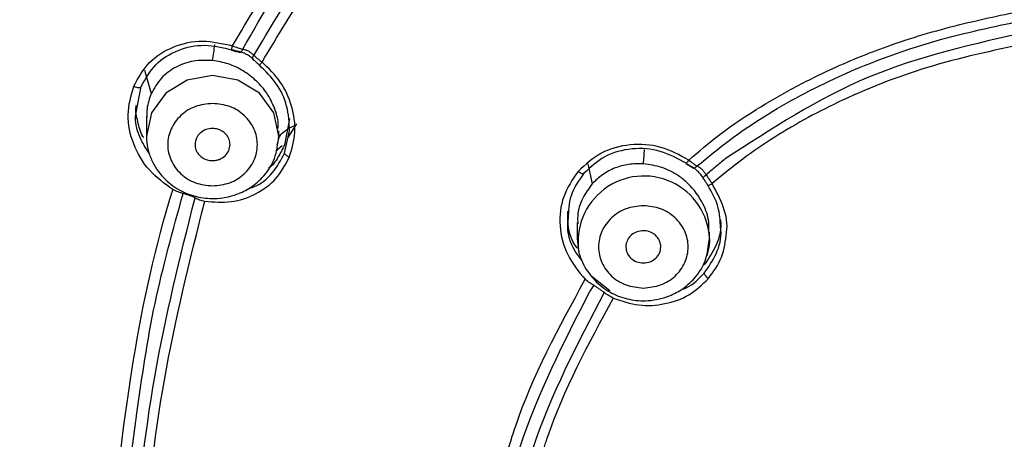
# Model space of a CAD drawing. Units: millimetres. Extents: x 309.5 to 384.4, y 62 to 135.1.
# Drawn here: x 350.2 to 352.5, y 98.5 to 99.5 of the extents above; entities that cross this region are included whole.
import ezdxf

# ---------------------------------------------------------------- set-up
doc = ezdxf.new("R2010")
doc.units = ezdxf.units.MM
doc.header["$PDSIZE"] = -1
doc.layers.add('COTAS', color=253, linetype='Continuous')
doc.layers.add('CUERPO', color=7, linetype='Continuous')
doc.styles.add('ARIAL', font='arial.ttf')
doc.dimstyles.new('RS (E1.10)', dxfattribs={"dimtxt": 1.5, "dimasz": 0.7, "dimexe": 0.5, "dimexo": 1, "dimgap": 1, "dimtad": 0, "dimtih": 1, "dimtoh": 1, "dimdec": 0, "dimlfac": 10, "dimtxsty": 'ARIAL', "dimcen": 0, "dimclrd": 256, "dimclre": 256, "dimclrt": 256, "dimadec": 0, "dimazin": 0, "dimtfac": 1, "dimtdec": 0, "dimtofl": 0, "dimtmove": 0, "dimatfit": 3, "dimfxl": 1, "dimlwd": -1, "dimlwe": -1, "dimarcsym": 0})

# ---------------------------------------------------------------- blocks, each defined once
blk = doc.blocks.new('*D39')
at = {"layer": 'COTAS', "transparency": 16777216}
for p, q in [((349.0119, 97.8192), (349.0119, 106.6571)), ((359.0054, 97.8486), (359.0054, 106.6571)), ((349.7119, 106.1571), (351.3406, 106.1571)), ((358.3054, 106.1571), (356.5084, 106.1571))]:
    blk.add_line(p, q, dxfattribs=at)
for points in [[(349.7119, 106.2737), (349.7119, 106.0404), (349.0119, 106.1571)], [(358.3054, 106.2737), (358.3054, 106.0404), (359.0054, 106.1571)]]:
    blk.add_solid(points, dxfattribs=at)
at = {"layer": 'Defpoints', "color": 0, "transparency": 16777216}
for p in [(349.0119, 106.1571), (359.0054, 96.8486), (349.0119, 96.8192)]:
    blk.add_point(p, dxfattribs=at)
at = {"layer": 'COTAS', "transparency": 16777216, "insert": (353.9245, 106.1571), "char_height": 1.5, "attachment_point": 5, "style": 'ARIAL'}
blk.add_mtext('100', dxfattribs=at)

msp = doc.modelspace()

# ---------------------------------------------------------------- linework, layer by layer
at = {"layer": 'CUERPO'}
for p, q in [((350.4948, 99.3331), (350.5107, 99.2781)), ((350.4751, 99.2336), (350.4869, 99.2947)), ((350.4992, 99.2244), (350.4992, 99.1783)), ((350.8346, 99.2192), (350.8231, 99.158)), ((350.8092, 99.1783), (350.8092, 99.1906)), ((350.8231, 99.1384), (350.8348, 99.1907)), ((350.8314, 99.1756), (350.8515, 99.2077)), ((350.4992, 99.1783), (350.4992, 99.1751)), ((350.8025, 99.1439), (350.8173, 99.1565)), ((350.8052, 99.1579), (350.8077, 99.1657)), ((351.5336, 99.1139), (351.5437, 99.0668)), ((351.5085, 98.9765), (351.5085, 98.9387)), ((351.8166, 98.9293), (351.8185, 98.9387)), ((351.8185, 98.9387), (351.8182, 98.9299)), ((351.8185, 98.9387), (351.8185, 98.9536)), ((351.6226, 98.9224), (351.6224, 98.9192)), ((351.6226, 98.9232), (351.6226, 98.9224)), ((351.7043, 98.9224), (351.7042, 98.9232)), ((351.7044, 98.9192), (351.7043, 98.9224)), ((351.5847, 98.816), (351.5408, 98.8515)), ((351.5473, 98.8291), (351.5384, 98.815))]:
    msp.add_line(p, q, dxfattribs=at)
at = {"layer": 'CUERPO', "flags": 128}
for points in [[(350.8092, 99.1777), (350.8092, 99.1783), (350.7974, 99.2328), (350.7638, 99.279), (350.7135, 99.3099), (350.6542, 99.3208), (350.5949, 99.3099), (350.5446, 99.279), (350.511, 99.2328), (350.4992, 99.1783), (350.4992, 99.1783)], [(351.8182, 98.9299), (351.8169, 98.9187), (351.8121, 98.8984)]]:
    msp.add_lwpolyline(points, dxfattribs=at)
at = {"layer": 'CUERPO'}
for centre, radius, start, end in [((349.7594, 99.4973), 0.906, 351.0094, 353.4148), ((350.2738, 99.2508), 1.3964, 354.3681, 355.7597), ((351.6646, 98.931), 0.1541, 2.8316, 189.081)]:
    msp.add_arc(centre, radius, start, end, dxfattribs=at)
for points, knots in [([(354.008, 102.1366), (353.8073, 102.1345), (353.4441, 102.1308), (352.9572, 102.1054), (352.5762, 102.0766), (352.2626, 102.0471), (351.9521, 102.0103), (351.6121, 101.9549), (351.2835, 101.8763), (350.992, 101.78), (350.7459, 101.6758), (350.498, 101.5428), (350.2656, 101.3844), (350.0275, 101.1783), (349.8004, 100.9233), (349.6118, 100.6356), (349.4725, 100.3555), (349.3629, 100.0753), (349.2621, 99.7332), (349.1749, 99.3032), (349.136, 98.9833), (349.1152, 98.8124)], [0, 0, 0, 0, 0.086047, 0.15574, 0.209079, 0.249999, 0.2909, 0.343296, 0.39796, 0.436218, 0.475908, 0.513873, 0.55902, 0.59947, 0.653652, 0.711947, 0.755296, 0.796795, 0.850302, 0.920028, 1, 1, 1, 1]), ([(349.1153, 98.7915), (349.1374, 98.969), (349.1814, 99.3239), (349.2941, 99.8502), (349.4593, 100.3188), (349.6754, 100.7198), (349.9262, 101.0506), (350.2335, 101.3388), (350.5901, 101.5742), (350.9834, 101.753), (351.3996, 101.8794), (351.828, 101.9632), (352.4062, 102.0343), (353.133, 102.093), (353.7163, 102.1021), (354.008, 102.1067)], [0, 0, 0, 0, 0.08334, 0.166654, 0.249929, 0.312395, 0.374839, 0.437294, 0.499769, 0.562259, 0.624769, 0.687293, 0.749835, 0.874918, 1, 1, 1, 1]), ([(349.2717, 93.4493), (349.2575, 93.505), (349.2036, 93.7161), (349.1336, 94.2489), (349.0554, 95.0429), (349.0295, 95.9362), (349.0265, 96.7654), (349.0432, 97.5309), (349.088, 98.2955), (349.1728, 99.0571), (349.3027, 99.7184), (349.5064, 100.2631), (349.7491, 100.6891), (350.074, 101.0671), (350.4766, 101.376), (350.9378, 101.6041), (351.4338, 101.7552), (351.9456, 101.8476), (352.2906, 101.8823), (352.4632, 101.8997)], [0, 0, 0, 0, 0.016799, 0.063622, 0.157255, 0.250878, 0.325784, 0.400694, 0.475589, 0.550506, 0.625396, 0.672233, 0.719058, 0.765889, 0.812713, 0.859541, 0.906356, 0.953179, 1, 1, 1, 1]), ([(352.2974, 89.2519), (352.2826, 89.4221), (352.253, 89.7622), (352.1586, 90.1756), (352.0196, 90.4831), (351.8759, 90.6926), (351.6959, 90.8727), (351.4205, 91.071), (351.0453, 91.2705), (350.5991, 91.5135), (350.1934, 91.8139), (349.8613, 92.182), (349.6122, 92.6), (349.4366, 93.047), (349.3201, 93.5101), (349.2204, 94.1384), (349.1451, 94.9312), (349.1149, 95.8222), (349.1116, 96.6502), (349.1277, 97.4128), (349.172, 98.1738), (349.255, 98.9294), (349.3802, 99.5869), (349.5759, 100.1295), (349.8111, 100.5547), (350.1286, 100.9323), (350.5249, 101.2402), (350.9808, 101.466), (351.4716, 101.6145), (351.9782, 101.7052), (352.3201, 101.7392), (352.491, 101.7562)], [0, 0, 0, 0, 0.031437, 0.062841, 0.07855, 0.094257, 0.109956, 0.125534, 0.156705, 0.187877, 0.219017, 0.250147, 0.281289, 0.312444, 0.343614, 0.374943, 0.437745, 0.500553, 0.550804, 0.601053, 0.650971, 0.70088, 0.750761, 0.781936, 0.813097, 0.844244, 0.87537, 0.906504, 0.937656, 0.968823, 1, 1, 1, 1]), ([(354.008, 101.7067), (353.7005, 101.7017), (353.0856, 101.6916), (352.3192, 101.6283), (351.7109, 101.5483), (351.2632, 101.4462), (350.835, 101.2874), (350.444, 101.0594), (350.11, 100.7634), (349.844, 100.4131), (349.6465, 100.0259), (349.4912, 99.5731), (349.3859, 99.0594), (349.3144, 98.4951), (349.2496, 97.74), (349.2201, 96.7952), (349.2246, 95.6637), (349.2688, 94.7226), (349.3504, 93.9739), (349.4407, 93.4154), (349.5829, 92.9128), (349.7833, 92.4764), (350.0301, 92.113), (350.3438, 91.7909), (350.5996, 91.6229), (350.7274, 91.5389)], [0, 0, 0, 0, 0.062516, 0.125029, 0.156285, 0.187531, 0.218768, 0.249997, 0.281221, 0.312452, 0.343687, 0.374946, 0.416616, 0.458301, 0.499984, 0.583341, 0.666703, 0.750057, 0.791739, 0.833415, 0.875066, 0.906321, 0.937557, 0.968781, 1, 1, 1, 1]), ([(354.008, 101.691), (353.7016, 101.686), (353.0884, 101.6758), (352.3244, 101.6115), (351.718, 101.5307), (351.2719, 101.4287), (350.8452, 101.2702), (350.4558, 101.0425), (350.1231, 100.7471), (349.8583, 100.3976), (349.6618, 100.0115), (349.507, 99.56), (349.402, 99.048), (349.3301, 98.4855), (349.2653, 97.7329), (349.2353, 96.7911), (349.2397, 95.6631), (349.2839, 94.7249), (349.3653, 93.9785), (349.4553, 93.4217), (349.5964, 92.9206), (349.7953, 92.4853), (350.0403, 92.1225), (350.3518, 91.8002), (350.6061, 91.632), (350.7333, 91.5478)], [0, 0, 0, 0, 0.062496, 0.125067, 0.156304, 0.187536, 0.218773, 0.250001, 0.281224, 0.312455, 0.343699, 0.374952, 0.416627, 0.458303, 0.499986, 0.583342, 0.666703, 0.750056, 0.79174, 0.833415, 0.875074, 0.906321, 0.937556, 0.968778, 1, 1, 1, 1]), ([(354.008, 101.6679), (353.7023, 101.663), (353.0911, 101.6531), (352.3293, 101.5899), (351.7247, 101.5106), (351.2794, 101.4096), (350.8533, 101.252), (350.4646, 101.0249), (350.1326, 100.7298), (349.8689, 100.3801), (349.6739, 99.9942), (349.5321, 99.5855), (349.4782, 99.3035), (349.4509, 99.1611)], [0, 0, 0, 0, 0.153588, 0.307175, 0.383982, 0.460788, 0.537595, 0.614393, 0.691183, 0.767993, 0.844794, 0.921612, 1, 1, 1, 1]), ([(349.4735, 93.5789), (349.4499, 93.7085), (349.3929, 94.0219), (349.3245, 94.7094), (349.2776, 95.6405), (349.2743, 96.761), (349.3048, 97.6964), (349.3693, 98.4442), (349.4409, 99.0031), (349.5455, 99.5116), (349.6974, 99.9607), (349.8919, 100.3441), (350.1533, 100.6917), (350.4828, 100.9847), (350.8687, 101.2102), (351.292, 101.3666), (351.7347, 101.4674), (352.3365, 101.5474), (353.0949, 101.6119), (353.7036, 101.6221), (354.008, 101.6272)], [0, 0, 0, 0, 0.035845, 0.086625, 0.188176, 0.28974, 0.3913, 0.442077, 0.492857, 0.54361, 0.581661, 0.61968, 0.657666, 0.695621, 0.733579, 0.771566, 0.809598, 0.847667, 0.923845, 1, 1, 1, 1]), ([(354.0082, 91.1154), (353.7801, 91.1207), (353.324, 91.1313), (352.6489, 91.2205), (352.0461, 91.3427), (351.5118, 91.5089), (351.1224, 91.6889), (350.8342, 91.8747), (350.6359, 92.0369), (350.461, 92.2198), (350.2627, 92.4856), (350.077, 92.8486), (349.916, 93.3816), (349.8195, 94.0039), (349.7517, 94.7072), (349.7187, 95.4137), (349.7057, 96.2005), (349.7145, 97.0683), (349.7529, 97.8601), (349.8166, 98.4925), (349.882, 98.9665), (349.9836, 99.4367), (350.1509, 99.8916), (350.3672, 100.2397), (350.5927, 100.4793), (350.7871, 100.6349), (351.003, 100.7624), (351.3118, 100.8959), (351.7785, 101.0162), (352.4, 101.0854), (353.0812, 101.1352), (353.5371, 101.1461), (353.765, 101.1516)], [0, 0, 0, 0, 0.041652, 0.083304, 0.124957, 0.156198, 0.187422, 0.203063, 0.218708, 0.23436, 0.250019, 0.28126, 0.312501, 0.359357, 0.406225, 0.453095, 0.499966, 0.562462, 0.624954, 0.656204, 0.687452, 0.718707, 0.749981, 0.781245, 0.796887, 0.812521, 0.828161, 0.843793, 0.875026, 0.916675, 0.958342, 1, 1, 1, 1]), ([(353.7656, 101.1337), (353.5388, 101.1283), (353.0852, 101.1177), (352.4074, 101.0683), (351.7887, 101.0012), (351.324, 100.8817), (351.0167, 100.7488), (350.8018, 100.6218), (350.6082, 100.4673), (350.3842, 100.2287), (350.1709, 99.8815), (350.0071, 99.4284), (349.9066, 98.9607), (349.8422, 98.489), (349.7794, 97.8598), (349.7422, 97.1209), (349.7397, 96.5422), (349.7386, 96.2773)], [0, 0, 0, 0, 0.084985, 0.169969, 0.254936, 0.318665, 0.35057, 0.382482, 0.414394, 0.446303, 0.509993, 0.573718, 0.637455, 0.701195, 0.764935, 0.892404, 1, 1, 1, 1]), ([(353.7652, 101.1395), (353.5387, 101.1342), (353.0859, 101.1238), (352.4092, 101.0751), (351.7917, 101.0088), (351.3281, 100.89), (351.0215, 100.7578), (350.8072, 100.6314), (350.6141, 100.4775), (350.3908, 100.2397), (350.1781, 99.8932), (350.0145, 99.4409), (349.9141, 98.9739), (349.8508, 98.5026), (349.7864, 97.8744), (349.7498, 97.0873), (349.7404, 96.1467), (349.758, 95.209), (349.811, 94.4302), (349.8871, 93.8106), (349.9697, 93.3484), (350.1061, 92.8943), (350.2867, 92.5326), (350.4823, 92.268), (350.6551, 92.0861), (350.8511, 91.9247), (351.1367, 91.7396), (351.5238, 91.5616), (352.0566, 91.397), (352.6574, 91.2767), (353.3286, 91.1886), (353.7817, 91.1782), (354.0082, 91.1729)], [0, 0, 0, 0, 0.041679, 0.083359, 0.125025, 0.156257, 0.171885, 0.187511, 0.203136, 0.218762, 0.249968, 0.281205, 0.312458, 0.343717, 0.374978, 0.437495, 0.500016, 0.562537, 0.625052, 0.656312, 0.687569, 0.718812, 0.750029, 0.765654, 0.781281, 0.796905, 0.812531, 0.84375, 0.875, 0.916668, 0.958333, 1, 1, 1, 1]), ([(354.0082, 91.203), (353.7821, 91.208), (353.3297, 91.218), (352.6596, 91.3016), (352.0603, 91.4155), (351.5307, 91.5742), (351.147, 91.7491), (350.8648, 91.9323), (350.6716, 92.0922), (350.5015, 92.2726), (350.3092, 92.5353), (350.1322, 92.8944), (349.9985, 93.3453), (349.9175, 93.8046), (349.8423, 94.4207), (349.7901, 95.1954), (349.7728, 96.1281), (349.7826, 97.0638), (349.8191, 97.8468), (349.8834, 98.4716), (349.9464, 98.9401), (350.0455, 99.4042), (350.2066, 99.8533), (350.416, 100.1974), (350.6363, 100.4335), (350.8269, 100.5861), (351.0389, 100.7113), (351.3426, 100.8423), (351.8029, 100.9599), (352.4165, 101.0262), (353.0895, 101.0759), (353.54, 101.0866), (353.7653, 101.0919)], [0, 0, 0, 0, 0.041864, 0.083738, 0.125554, 0.156776, 0.187847, 0.203376, 0.218902, 0.234438, 0.249992, 0.281118, 0.31233, 0.343589, 0.374878, 0.437459, 0.50006, 0.562667, 0.625265, 0.656561, 0.687855, 0.719109, 0.750306, 0.781413, 0.79697, 0.812523, 0.828081, 0.843656, 0.874831, 0.916519, 0.958259, 1, 1, 1, 1]), ([(350.7009, 99.3901), (350.7763, 99.5164), (350.9286, 99.7714), (351.1663, 99.9605), (351.2862, 100.0559)], [0, 0, 0, 0, 0.495248, 1, 1, 1, 1]), ([(350.7508, 99.3678), (350.8248, 99.4909), (350.9728, 99.7372), (351.2023, 99.9204), (351.3171, 100.0119)], [0, 0, 0, 0, 0.499872, 1, 1, 1, 1]), ([(350.7701, 99.3518), (350.8428, 99.4734), (350.9895, 99.7185), (351.2181, 99.8999), (351.3334, 99.9914)], [0, 0, 0, 0, 0.495864, 1, 1, 1, 1]), ([(350.7249, 99.3824), (350.7733, 99.4664), (350.8226, 99.552), (350.8896, 99.6414), (350.9192, 99.6801), (350.9802, 99.7543), (351.039, 99.8139), (351.0735, 99.8489)], [0, 0, 0, 0, 0.499839, 0.508761, 0.573832, 0.749954, 1, 1, 1, 1]), ([(351.7698, 99.1223), (351.7926, 99.142), (351.8391, 99.1824), (351.9183, 99.2359), (352.0051, 99.287), (352.1102, 99.3403), (352.243, 99.3947), (352.3972, 99.4404), (352.5068, 99.4631), (352.5582, 99.4738)], [0, 0, 0, 0, 0.105096, 0.215194, 0.331191, 0.453297, 0.620518, 0.822165, 1, 1, 1, 1]), ([(351.7893, 99.1086), (351.8142, 99.129), (351.864, 99.17), (351.9453, 99.2248), (352.0311, 99.2748), (352.1682, 99.3421), (352.3446, 99.406), (352.4954, 99.4376), (352.5609, 99.4513)], [0, 0, 0, 0, 0.114657, 0.230496, 0.347536, 0.465806, 0.767655, 1, 1, 1, 1]), ([(352.5672, 99.4233), (352.4384, 99.3947), (352.1804, 99.3374), (351.9639, 99.196), (351.8555, 99.1251)], [0, 0, 0, 0, 0.499202, 1, 1, 1, 1]), ([(350.4694, 99.2955), (350.4804, 99.3153), (350.5025, 99.3548), (350.5619, 99.3912), (350.631, 99.4063), (350.6776, 99.3955), (350.7009, 99.3901)], [0, 0, 0, 0, 0.249876, 0.49996, 0.749828, 1, 1, 1, 1]), ([(352.5747, 99.3982), (352.4969, 99.382), (352.3439, 99.3502), (352.1701, 99.2838), (352.0486, 99.2227), (351.9705, 99.1767), (351.895, 99.1254), (351.8482, 99.0869), (351.8246, 99.0675)], [0, 0, 0, 0, 0.283624, 0.557825, 0.666774, 0.776787, 0.887863, 1, 1, 1, 1]), ([(350.4869, 99.2947), (350.4971, 99.313), (350.5174, 99.3494), (350.5722, 99.3828), (350.6359, 99.3962), (350.6787, 99.3859), (350.7002, 99.3808)], [0, 0, 0, 0, 0.249855, 0.499684, 0.749743, 1, 1, 1, 1]), ([(350.6988, 99.3803), (350.7022, 99.3792), (350.7091, 99.3771), (350.7158, 99.3755), (350.7191, 99.3748)], [0, 0, 0, 0, 0.499218, 1, 1, 1, 1]), ([(350.7002, 99.3808), (350.6998, 99.3803), (350.6992, 99.3796), (350.6989, 99.3803), (350.6989, 99.3813), (350.6991, 99.3829), (350.6995, 99.385), (350.7001, 99.3874), (350.7006, 99.3892), (350.7009, 99.3901)], [0, 0, 0, 0, 0.243681, 0.376484, 0.504395, 0.624763, 0.751297, 0.879311, 1, 1, 1, 1]), ([(350.716, 99.3765), (350.7134, 99.377), (350.7082, 99.3782), (350.7028, 99.3799), (350.7002, 99.3808)], [0, 0, 0, 0, 0.499985, 1, 1, 1, 1]), ([(350.7009, 99.3901), (350.7051, 99.3885), (350.7133, 99.3855), (350.7212, 99.3834), (350.7249, 99.3824)], [0, 0, 0, 0, 0.519965, 1, 1, 1, 1]), ([(350.716, 99.3765), (350.7166, 99.3758), (350.7178, 99.3743), (350.7202, 99.375), (350.7228, 99.3776), (350.7242, 99.3808), (350.7249, 99.3824)], [0, 0, 0, 0, 0.249982, 0.500045, 0.749934, 1, 1, 1, 1]), ([(350.7519, 99.3561), (350.7496, 99.3583), (350.745, 99.3629), (350.7359, 99.369), (350.726, 99.374), (350.7193, 99.3757), (350.716, 99.3765)], [0, 0, 0, 0, 0.248188, 0.500201, 0.753955, 1, 1, 1, 1]), ([(350.7249, 99.3824), (350.7274, 99.3818), (350.7323, 99.3808), (350.7394, 99.3774), (350.7459, 99.373), (350.7492, 99.3695), (350.7508, 99.3678)], [0, 0, 0, 0, 0.252398, 0.497323, 0.751845, 1, 1, 1, 1]), ([(350.6542, 99.3557), (350.6392, 99.3561), (350.6092, 99.3569), (350.5676, 99.3419), (350.5321, 99.3161), (350.5178, 99.2908), (350.5107, 99.2781)], [0, 0, 0, 0, 0.250069, 0.500086, 0.750058, 1, 1, 1, 1]), ([(350.808, 99.1965), (350.8081, 99.2006), (350.8086, 99.2165), (350.8001, 99.2452), (350.7832, 99.2786), (350.7579, 99.3086), (350.7271, 99.3322), (350.6914, 99.3493), (350.6666, 99.3536), (350.6542, 99.3557)], [0, 0, 0, 0, 0.052255, 0.204605, 0.368189, 0.516262, 0.684083, 0.842051, 1, 1, 1, 1]), ([(350.7519, 99.3561), (350.7509, 99.3563), (350.749, 99.3568), (350.7479, 99.3596), (350.7484, 99.3634), (350.75, 99.3663), (350.7508, 99.3678)], [0, 0, 0, 0, 0.2478, 0.498212, 0.753953, 1, 1, 1, 1]), ([(350.7701, 99.3518), (350.7666, 99.3545), (350.7596, 99.3597), (350.7537, 99.3651), (350.7508, 99.3678)], [0, 0, 0, 0, 0.499121, 1, 1, 1, 1]), ([(350.764, 99.3449), (350.7618, 99.3468), (350.7574, 99.3505), (350.7537, 99.3542), (350.7519, 99.3561)], [0, 0, 0, 0, 0.499919, 1, 1, 1, 1]), ([(350.764, 99.3449), (350.7638, 99.3446), (350.7633, 99.3439), (350.7644, 99.3451), (350.7667, 99.3478), (350.7689, 99.3505), (350.7701, 99.3518)], [0, 0, 0, 0, 0.246609, 0.50006, 0.753505, 1, 1, 1, 1]), ([(350.8342, 99.1292), (350.84, 99.1485), (350.8516, 99.1872), (350.8416, 99.2492), (350.8165, 99.3077), (350.7855, 99.3371), (350.7701, 99.3518)], [0, 0, 0, 0, 0.249881, 0.499798, 0.749748, 1, 1, 1, 1]), ([(350.8348, 99.1907), (350.8338, 99.2103), (350.8318, 99.2489), (350.806, 99.3036), (350.778, 99.3311), (350.764, 99.3449)], [0, 0, 0, 0, 0.341281, 0.670618, 1, 1, 1, 1]), ([(350.5614, 99.0532), (350.5418, 99.0674), (350.5026, 99.0959), (350.4661, 99.1592), (350.4509, 99.2295), (350.4632, 99.2735), (350.4694, 99.2955)], [0, 0, 0, 0, 0.250203, 0.50019, 0.750142, 1, 1, 1, 1]), ([(350.4694, 99.2955), (350.4704, 99.2951), (350.4724, 99.2942), (350.4757, 99.2932), (350.4788, 99.2924), (350.4816, 99.2921), (350.4839, 99.2922), (350.4857, 99.2927), (350.4867, 99.2935), (350.4868, 99.2943), (350.4869, 99.2947)], [0, 0, 0, 0, 0.116567, 0.245754, 0.37676, 0.500103, 0.623479, 0.754472, 0.883579, 1, 1, 1, 1]), ([(350.5107, 99.2781), (350.5064, 99.2666), (350.4995, 99.2487), (350.5002, 99.2291), (350.5004, 99.222)], [0, 0, 0, 0, 0.638939, 1, 1, 1, 1]), ([(350.4931, 99.1745), (350.4924, 99.1755), (350.4844, 99.1868), (350.48, 99.2125), (350.4729, 99.2374), (350.4753, 99.2496), (350.4755, 99.2504)], [0, 0, 0, 0, 0.045157, 0.516139, 0.967303, 1, 1, 1, 1]), ([(350.5067, 99.1367), (350.4998, 99.1473), (350.4809, 99.1763), (350.471, 99.2126), (350.4751, 99.2334), (350.4751, 99.2336)], [0, 0, 0, 0, 0.364301, 0.99352, 1, 1, 1, 1]), ([(350.6951, 99.1589), (350.6947, 99.1627), (350.6941, 99.1693), (350.6895, 99.1784), (350.6834, 99.1857), (350.6754, 99.1914), (350.6656, 99.1954), (350.6531, 99.1972), (350.6381, 99.1946), (350.6246, 99.1863), (350.615, 99.1738), (350.6137, 99.1639), (350.6131, 99.1589)], [0, 0, 0, 0, 0.098149, 0.167612, 0.250496, 0.3321, 0.401069, 0.5008, 0.624428, 0.748789, 0.873955, 1, 1, 1, 1]), ([(350.8077, 99.1657), (350.8087, 99.1701), (350.8124, 99.1865), (350.8312, 99.1959), (350.8451, 99.2029)], [0, 0, 0, 0, 0.264389, 1, 1, 1, 1]), ([(350.4992, 99.1782), (350.4999, 99.1684), (350.5012, 99.1493), (350.5133, 99.1151), (350.5371, 99.0804), (350.5738, 99.0515), (350.6154, 99.0351), (350.6623, 99.0303), (350.7062, 99.0384), (350.7455, 99.0581), (350.7772, 99.0858), (350.8034, 99.1269), (350.8072, 99.1605), (350.8092, 99.1784)], [0, 0, 0, 0, 0.062008, 0.120734, 0.228247, 0.326224, 0.419192, 0.507858, 0.619675, 0.694719, 0.783023, 0.884845, 1, 1, 1, 1]), ([(349.4509, 99.1611), (349.4412, 99.1178), (349.3899, 98.8896), (349.3471, 98.4696), (349.2784, 97.7192), (349.2504, 96.7792), (349.2544, 95.6543), (349.2986, 94.7189), (349.3793, 93.9748), (349.4685, 93.4196), (349.6086, 92.9195), (349.8062, 92.4845), (350.0501, 92.1213), (350.3607, 91.798), (350.6143, 91.6288), (350.7412, 91.5442)], [0, 0, 0, 0, 0.01647, 0.086721, 0.156974, 0.297473, 0.437973, 0.578469, 0.648718, 0.718976, 0.789224, 0.841912, 0.894612, 0.947305, 1, 1, 1, 1]), ([(350.6131, 99.1589), (350.6135, 99.1546), (350.6142, 99.1477), (350.619, 99.1388), (350.625, 99.1317), (350.6327, 99.1262), (350.6425, 99.1222), (350.6526, 99.1207), (350.6624, 99.1216), (350.6729, 99.1246), (350.6842, 99.1318), (350.6934, 99.1443), (350.6945, 99.154), (350.6951, 99.1588)], [0, 0, 0, 0, 0.107413, 0.174441, 0.250234, 0.331778, 0.40075, 0.500466, 0.565219, 0.629386, 0.755315, 0.878866, 1, 1, 1, 1]), ([(350.8231, 99.158), (350.8181, 99.1483), (350.808, 99.1287), (350.795, 99.1093), (350.7852, 99.1034), (350.7851, 99.1034)], [0, 0, 0, 0, 0.49198, 0.993334, 1, 1, 1, 1]), ([(351.7698, 99.1223), (351.7485, 99.134), (351.7057, 99.1573), (351.6322, 99.1619), (351.5619, 99.1431), (351.5277, 99.1117), (351.5105, 99.0959)], [0, 0, 0, 0, 0.250029, 0.500017, 0.749918, 1, 1, 1, 1]), ([(351.7635, 99.1149), (351.7439, 99.1258), (351.7045, 99.1476), (351.6361, 99.1521), (351.5712, 99.1348), (351.5397, 99.1056), (351.5244, 99.0915)], [0, 0, 0, 0, 0.250051, 0.500067, 0.757358, 1, 1, 1, 1]), ([(350.636, 99.0258), (350.6568, 99.0242), (350.6982, 99.021), (350.7566, 99.0408), (350.8059, 99.0765), (350.8248, 99.1116), (350.8342, 99.1292)], [0, 0, 0, 0, 0.250118, 0.500177, 0.750114, 1, 1, 1, 1]), ([(350.7361, 99.0549), (350.7408, 99.0563), (350.7636, 99.0628), (350.7969, 99.0907), (350.8145, 99.1226), (350.8231, 99.1384)], [0, 0, 0, 0, 0.117123, 0.565259, 1, 1, 1, 1]), ([(350.8342, 99.1292), (350.8327, 99.1299), (350.8297, 99.1314), (350.8261, 99.1339), (350.8236, 99.1364), (350.8233, 99.1377), (350.8231, 99.1384)], [0, 0, 0, 0, 0.249105, 0.497535, 0.753927, 1, 1, 1, 1]), ([(351.7635, 99.1149), (351.7634, 99.1145), (351.7631, 99.1139), (351.7637, 99.1143), (351.7647, 99.1154), (351.7667, 99.1179), (351.7688, 99.1208), (351.7698, 99.1223)], [0, 0, 0, 0, 0.244588, 0.377335, 0.504335, 0.752478, 1, 1, 1, 1]), ([(351.7698, 99.1223), (351.7735, 99.1196), (351.7802, 99.1144), (351.7865, 99.1105), (351.7893, 99.1086)], [0, 0, 0, 0, 0.539556, 1, 1, 1, 1]), ([(351.8555, 99.1251), (351.8479, 99.1191), (351.8326, 99.107), (351.8178, 99.0945), (351.8104, 99.0882)], [0, 0, 0, 0, 0.499973, 1, 1, 1, 1]), ([(351.6635, 99.1138), (351.6517, 99.1138), (351.6291, 99.1139), (351.5966, 99.1047), (351.5672, 99.0896), (351.5515, 99.0744), (351.5437, 99.0668)], [0, 0, 0, 0, 0.259236, 0.50003, 0.752476, 1, 1, 1, 1]), ([(351.8171, 98.9536), (351.8172, 98.9613), (351.8178, 98.9838), (351.8033, 99.0248), (351.7768, 99.0616), (351.7422, 99.0892), (351.7071, 99.1074), (351.678, 99.1117), (351.6635, 99.1138)], [0, 0, 0, 0, 0.096691, 0.284039, 0.528164, 0.641792, 0.820884, 1, 1, 1, 1]), ([(351.7768, 99.1068), (351.7747, 99.1079), (351.7704, 99.1103), (351.7658, 99.1134), (351.7635, 99.1149)], [0, 0, 0, 0, 0.499991, 1, 1, 1, 1]), ([(351.7635, 99.1143), (351.7664, 99.1124), (351.7723, 99.1086), (351.7776, 99.1055), (351.7803, 99.1039)], [0, 0, 0, 0, 0.498268, 1, 1, 1, 1]), ([(351.7768, 99.1068), (351.7774, 99.1059), (351.7786, 99.104), (351.7818, 99.1037), (351.7856, 99.1051), (351.7881, 99.1074), (351.7893, 99.1086)], [0, 0, 0, 0, 0.24971, 0.499865, 0.749939, 1, 1, 1, 1]), ([(351.8053, 99.0777), (351.8035, 99.0806), (351.7999, 99.0864), (351.7927, 99.0947), (351.7848, 99.102), (351.7794, 99.1052), (351.7768, 99.1068)], [0, 0, 0, 0, 0.249974, 0.499917, 0.753346, 1, 1, 1, 1]), ([(351.7893, 99.1086), (351.7914, 99.1075), (351.7955, 99.1054), (351.8013, 99.1004), (351.8065, 99.0945), (351.8091, 99.0903), (351.8104, 99.0882)], [0, 0, 0, 0, 0.251787, 0.497258, 0.752194, 1, 1, 1, 1]), ([(351.5105, 99.0959), (351.4975, 99.0768), (351.4716, 99.0387), (351.4645, 98.9683), (351.4814, 98.8987), (351.5119, 98.8616), (351.5272, 98.843)], [0, 0, 0, 0, 0.250099, 0.499966, 0.749974, 1, 1, 1, 1]), ([(351.5244, 99.0915), (351.5123, 99.0745), (351.4895, 99.0427), (351.4879, 99.0034), (351.4872, 98.9851)], [0, 0, 0, 0, 0.533881, 1, 1, 1, 1]), ([(351.5244, 99.0915), (351.5244, 99.0911), (351.5243, 99.0904), (351.5234, 99.0897), (351.5221, 99.0896), (351.5202, 99.09), (351.5181, 99.0909), (351.5156, 99.0922), (351.513, 99.0939), (351.5113, 99.0953), (351.5105, 99.0959)], [0, 0, 0, 0, 0.116937, 0.246047, 0.376608, 0.500118, 0.623627, 0.754159, 0.88319, 1, 1, 1, 1]), ([(351.8053, 99.0777), (351.8047, 99.0781), (351.8035, 99.0789), (351.8041, 99.0815), (351.8064, 99.0848), (351.809, 99.0871), (351.8104, 99.0882)], [0, 0, 0, 0, 0.247194, 0.499011, 0.75398, 1, 1, 1, 1]), ([(351.8142, 99.0638), (351.8126, 99.0662), (351.8095, 99.0709), (351.8067, 99.0754), (351.8053, 99.0777)], [0, 0, 0, 0, 0.496183, 1, 1, 1, 1]), ([(351.8104, 99.0882), (351.8126, 99.0846), (351.8171, 99.0777), (351.8222, 99.0708), (351.8246, 99.0675)], [0, 0, 0, 0, 0.513493, 1, 1, 1, 1]), ([(350.4112, 98.199), (350.4269, 98.3427), (350.4573, 98.6205), (350.515, 98.9029), (350.5577, 99.0412), (350.5605, 99.0504), (350.5613, 99.0529), (350.5614, 99.0532)], [0, 0, 0, 0, 0.499947, 0.966869, 0.990797, 0.99908, 1, 1, 1, 1]), ([(350.5854, 99.0442), (350.5815, 99.0453), (350.5735, 99.0474), (350.5655, 99.0512), (350.5614, 99.0532)], [0, 0, 0, 0, 0.48596, 1, 1, 1, 1]), ([(351.5437, 99.0668), (351.5357, 99.056), (351.5192, 99.0337), (351.5085, 99.0002), (351.5096, 98.9794), (351.5099, 98.9732)], [0, 0, 0, 0, 0.397612, 0.818621, 1, 1, 1, 1]), ([(351.8142, 99.0638), (351.8142, 99.0635), (351.8141, 99.0627), (351.8164, 99.0632), (351.82, 99.0647), (351.8231, 99.0666), (351.8246, 99.0675)], [0, 0, 0, 0, 0.246575, 0.499993, 0.753432, 1, 1, 1, 1]), ([(351.8445, 98.9638), (351.8436, 98.9805), (351.8417, 99.0158), (351.8237, 99.0472), (351.8142, 99.0638)], [0, 0, 0, 0, 0.471771, 1, 1, 1, 1]), ([(351.8582, 98.9527), (351.8582, 98.9529), (351.8622, 98.9723), (351.8531, 99.014), (351.8341, 99.0497), (351.8246, 99.0675)], [0, 0, 0, 0, 0.003865, 0.502083, 1, 1, 1, 1]), ([(350.4658, 98.1912), (350.4801, 98.3329), (350.5086, 98.6171), (350.5783, 98.8949), (350.6132, 99.0342)], [0, 0, 0, 0, 0.49871, 1, 1, 1, 1]), ([(350.4761, 98.5238), (350.4887, 98.6118), (350.5139, 98.7876), (350.5616, 98.9588), (350.5854, 99.0442)], [0, 0, 0, 0, 0.500699, 1, 1, 1, 1]), ([(350.6132, 99.0342), (350.6112, 99.0351), (350.6071, 99.0369), (350.6, 99.0395), (350.5924, 99.042), (350.5878, 99.0435), (350.5854, 99.0442)], [0, 0, 0, 0, 0.248331, 0.50255, 0.747503, 1, 1, 1, 1]), ([(350.6132, 99.0342), (350.6166, 99.0325), (350.6234, 99.0291), (350.6319, 99.0269), (350.636, 99.0258)], [0, 0, 0, 0, 0.505687, 1, 1, 1, 1]), ([(350.4879, 98.1813), (350.5023, 98.3237), (350.5309, 98.6084), (350.601, 98.8867), (350.636, 99.0258)], [0, 0, 0, 0, 0.500023, 1, 1, 1, 1]), ([(351.4872, 98.9851), (351.4866, 98.9813), (351.4828, 98.9565), (351.4941, 98.9195), (351.5136, 98.894), (351.5198, 98.8858)], [0, 0, 0, 0, 0.11098, 0.715615, 1, 1, 1, 1]), ([(351.5086, 98.9163), (351.5084, 98.9164), (351.4932, 98.9345), (351.4861, 98.9666), (351.4862, 98.9958), (351.4863, 99.0026)], [0, 0, 0, 0, 0.007157, 0.770464, 1, 1, 1, 1]), ([(351.8444, 98.9827), (351.8446, 98.9775), (351.8453, 98.9606), (351.8369, 98.9225), (351.8183, 98.8948), (351.8062, 98.8767)], [0, 0, 0, 0, 0.135552, 0.435701, 1, 1, 1, 1]), ([(351.8062, 98.8577), (351.8162, 98.8722), (351.8366, 98.9021), (351.8477, 98.9411), (351.8447, 98.9619), (351.8445, 98.9638)], [0, 0, 0, 0, 0.46193, 0.949303, 1, 1, 1, 1]), ([(351.5085, 98.9386), (351.5091, 98.9288), (351.5104, 98.9096), (351.5226, 98.8754), (351.5464, 98.8408), (351.5831, 98.8119), (351.6247, 98.7955), (351.6716, 98.7907), (351.7154, 98.7988), (351.7548, 98.8184), (351.7863, 98.8462), (351.8113, 98.8844), (351.8149, 98.9147), (351.8166, 98.9293)], [0, 0, 0, 0, 0.063317, 0.123283, 0.233065, 0.333111, 0.428041, 0.518578, 0.632757, 0.709384, 0.799553, 0.903524, 1, 1, 1, 1]), ([(351.7042, 98.9232), (351.7035, 98.9265), (351.7023, 98.9324), (351.6976, 98.9405), (351.6915, 98.9471), (351.6841, 98.952), (351.6749, 98.9557), (351.6629, 98.9576), (351.6484, 98.9551), (351.6355, 98.9479), (351.6259, 98.9368), (351.6237, 98.9277), (351.6226, 98.9232)], [0, 0, 0, 0, 0.091006, 0.162172, 0.250303, 0.323408, 0.389559, 0.500817, 0.624986, 0.749591, 0.874586, 1, 1, 1, 1]), ([(351.816, 98.8448), (351.8277, 98.861), (351.8511, 98.8932), (351.8558, 98.9329), (351.8582, 98.9527)], [0, 0, 0, 0, 0.502145, 1, 1, 1, 1]), ([(351.6224, 98.9192), (351.623, 98.9142), (351.6242, 98.9044), (351.6337, 98.8918), (351.6473, 98.8834), (351.6634, 98.8804), (351.6795, 98.8834), (351.693, 98.8917), (351.7026, 98.9043), (351.7038, 98.9142), (351.7044, 98.9192)], [0, 0, 0, 0, 0.124887, 0.249856, 0.374895, 0.499994, 0.624418, 0.749244, 0.874446, 1, 1, 1, 1]), ([(351.593, 98.7987), (351.6128, 98.792), (351.6523, 98.7788), (351.7145, 98.7836), (351.773, 98.8031), (351.8016, 98.8309), (351.816, 98.8448)], [0, 0, 0, 0, 0.249993, 0.499911, 0.749815, 1, 1, 1, 1]), ([(351.752, 98.8186), (351.7564, 98.8201), (351.7781, 98.8275), (351.7938, 98.8443), (351.8062, 98.8577)], [0, 0, 0, 0, 0.205382, 1, 1, 1, 1]), ([(351.816, 98.8448), (351.8146, 98.8459), (351.812, 98.8482), (351.8088, 98.8519), (351.8066, 98.8553), (351.8063, 98.8569), (351.8062, 98.8577)], [0, 0, 0, 0, 0.248976, 0.497659, 0.75369, 1, 1, 1, 1]), ([(351.2655, 98.0578), (351.2773, 98.135), (351.299, 98.276), (351.3387, 98.4214), (351.4006, 98.6109), (351.4658, 98.7304), (351.5272, 98.843)], [0, 0, 0, 0, 0.281696, 0.514129, 0.542374, 1, 1, 1, 1]), ([(351.5473, 98.8291), (351.5441, 98.8309), (351.5374, 98.8346), (351.5307, 98.8401), (351.5272, 98.843)], [0, 0, 0, 0, 0.473664, 1, 1, 1, 1]), ([(351.5715, 98.8123), (351.5696, 98.8137), (351.5658, 98.8166), (351.5594, 98.821), (351.553, 98.8253), (351.5492, 98.8278), (351.5473, 98.8291)], [0, 0, 0, 0, 0.247822, 0.502777, 0.748208, 1, 1, 1, 1]), ([(351.2907, 98.0579), (351.3119, 98.1907), (351.3542, 98.4555), (351.4771, 98.6954), (351.5384, 98.815)], [0, 0, 0, 0, 0.501513, 1, 1, 1, 1]), ([(351.5715, 98.8123), (351.5086, 98.6918), (351.3829, 98.4512), (351.3405, 98.1846), (351.3193, 98.0516)], [0, 0, 0, 0, 0.501135, 1, 1, 1, 1]), ([(351.593, 98.7987), (351.5346, 98.6916), (351.4749, 98.5822), (351.4345, 98.461), (351.428, 98.4411), (351.4079, 98.3767), (351.3726, 98.2416), (351.3535, 98.1177), (351.3418, 98.0423)], [0, 0, 0, 0, 0.452159, 0.461795, 0.478046, 0.530387, 0.714366, 1, 1, 1, 1]), ([(351.593, 98.7987), (351.5893, 98.8006), (351.5814, 98.8047), (351.5749, 98.8097), (351.5715, 98.8123)], [0, 0, 0, 0, 0.479397, 1, 1, 1, 1]), ([(350.4581, 98.3827), (350.4609, 98.4062), (350.4667, 98.4533), (350.473, 98.5003), (350.4761, 98.5238)], [0, 0, 0, 0, 0.500209, 1, 1, 1, 1])]:
    msp.add_open_spline(points, degree=3, knots=knots, dxfattribs=at)
for points in [[(350.6542, 99.2551), (350.6404, 99.2537), (350.613, 99.2508), (350.578, 99.2284), (350.5547, 99.1965), (350.5465, 99.1586), (350.5547, 99.1207), (350.578, 99.0888), (350.613, 99.0664), (350.6404, 99.0635), (350.6542, 99.0621)], [(350.6542, 99.0621), (350.6679, 99.0635), (350.6954, 99.0664), (350.7304, 99.0888), (350.7537, 99.1207), (350.7619, 99.1586), (350.7537, 99.1965), (350.7304, 99.2284), (350.6954, 99.2508), (350.6679, 99.2537), (350.6542, 99.2551)], [(351.6635, 99.0155), (351.6497, 99.014), (351.6222, 99.0111), (351.5873, 98.9888), (351.5639, 98.9569), (351.5557, 98.919), (351.5639, 98.881), (351.5873, 98.8491), (351.6222, 98.8268), (351.6497, 98.8239), (351.6635, 98.8225)], [(351.6635, 98.8225), (351.6772, 98.8239), (351.7047, 98.8268), (351.7396, 98.8491), (351.763, 98.881), (351.7712, 98.919), (351.763, 98.9569), (351.7396, 98.9888), (351.7047, 99.0111), (351.6772, 99.014), (351.6635, 99.0155)]]:
    msp.add_open_spline(points, degree=3, dxfattribs=at)

# ---------------------------------------------------------------- dimensions: what is measured, and where the dimension line sits
at = {"layer": 'COTAS'}
dim = msp.add_linear_dim(base=(349.0119, 106.1571), p1=(359.0054, 96.8486), p2=(349.0119, 96.8192), dimstyle='RS (E1.10)', dxfattribs=at)
dim.commit()
dim.dimension.update_dxf_attribs({"geometry": '*D39', "text_midpoint": (353.9245, 106.1571), "dimtype": 160})

doc.saveas('drawing.dxf')
